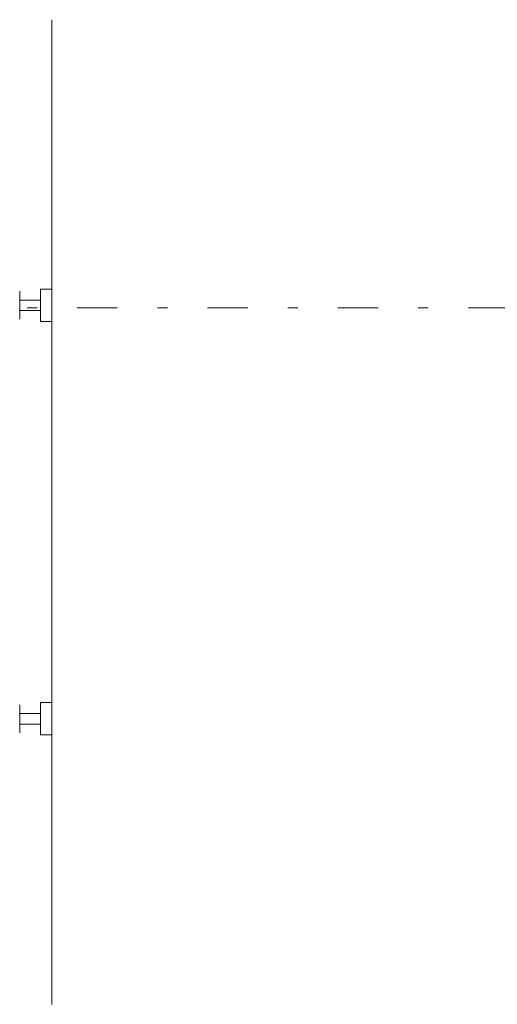
# Model space of a CAD drawing. Units: millimetres. Extents: x -555 to 4060, y -1531 to 5802.
# Drawn here: x 859 to 1027, y 4717 to 5063 of the extents above; entities that cross this region are included whole.
import ezdxf

# ---------------------------------------------------------------- set-up
doc = ezdxf.new("R2010")
doc.units = ezdxf.units.MM
doc.header["$LTSCALE"] = 101.6
doc.linetypes.add('STYLE_14', pattern=[0.225695, 0.069444, -0.069444, 0.017361, -0.069444])
doc.layers.add('foot', color=7, linetype='Continuous')

# ---------------------------------------------------------------- blocks, each defined once
blk = doc.blocks.new('グループ-3')
at = {"color": 7, "linetype": 'Continuous', "lineweight": 15}
for p, q in [((-619.8, 1036.29), (-619.8, 863.15)), ((-621.8, 988.91), (-621.8, 983.24)), ((-621.8, 988.91), (-619.8, 988.91)), ((-619.8, 988.91), (-619.8, 983.24)), ((-625.43, 988.53), (-625.43, 983.62)), ((-625.43, 986.99), (-621.8, 986.99)), ((-621.8, 985.15), (-625.43, 985.15)), ((-621.8, 983.24), (-619.8, 983.24)), ((-621.8, 910.53), (-621.8, 916.2)), ((-621.8, 916.2), (-619.8, 916.2)), ((-619.8, 910.53), (-619.8, 916.2)), ((-625.43, 910.91), (-625.43, 915.83)), ((-621.8, 914.29), (-625.43, 914.29)), ((-625.43, 912.44), (-621.8, 912.44)), ((-621.8, 910.53), (-619.8, 910.53))]:
    blk.add_line(p, q, dxfattribs=at)
at = {"color": 250, "linetype": 'STYLE_14', "lineweight": 15}
blk.add_line((-661.18, 985.65), (-246.31, 985.65), dxfattribs=at)

msp = doc.modelspace()

# ---------------------------------------------------------------- block references
at = {"layer": 'foot', "color": 7, "xscale": 2, "yscale": 2, "zscale": 2}
msp.add_blockref('グループ-3', (2109.82, 2990.4), dxfattribs=at)

doc.saveas('drawing.dxf')
